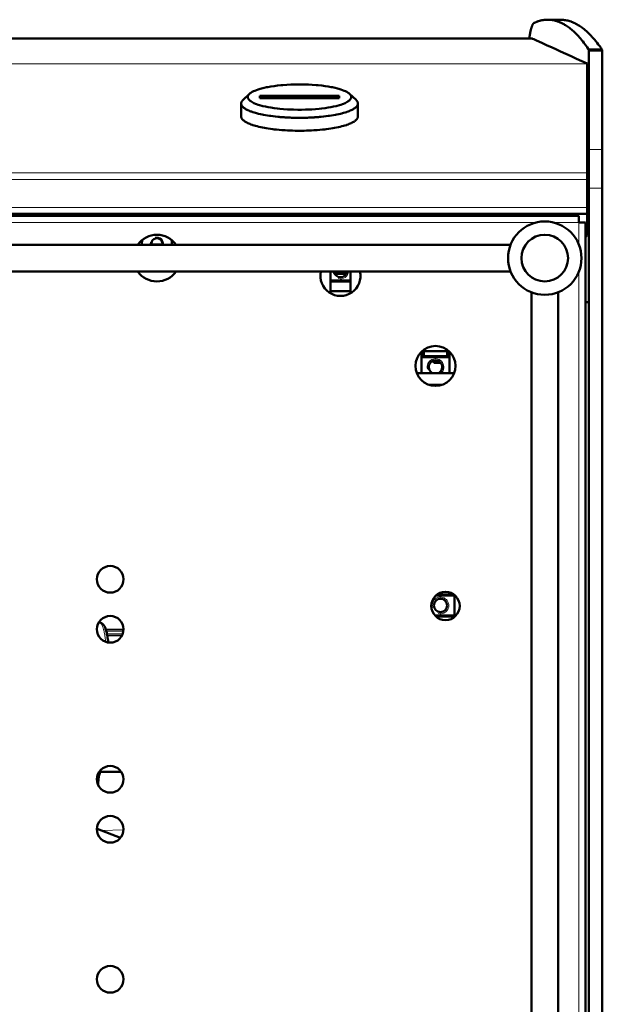
# Model space of a CAD drawing. Units: millimetres. Extents: x 39 to 1027, y -1082 to 674.
# Drawn here: x 786 to 960, y 379 to 674 of the extents above; entities that cross this region are included whole.
import ezdxf

# ---------------------------------------------------------------- set-up
doc = ezdxf.new("R2010")
doc.units = ezdxf.units.MM
doc.layers.add('Moffat_Details', color=160, linetype='Continuous')
doc.layers.add('Moffat_Profiles', color=10, linetype='Continuous')

msp = doc.modelspace()

# ---------------------------------------------------------------- linework, layer by layer
at = {"layer": 'Moffat_Details', "lineweight": 50}
for p, q in [((854.66, 651.9), (852.73, 650.08)), ((857.78, 650.57), (857.78, 651.3)), ((857.78, 651.3), (881.53, 651.3)), ((857.78, 650.57), (881.53, 650.57)), ((881.53, 650.57), (881.53, 651.3)), ((884.65, 651.9), (886.59, 650.08)), ((852.16, 645.12), (852.16, 649)), ((887.16, 645.12), (887.16, 649)), ((906.26, 574.07), (906.55, 574.07)), ((906.26, 568.12), (906.26, 574.07)), ((906.26, 573.42), (906.55, 573.42)), ((906.4, 574.72), (914.42, 574.72)), ((906.55, 573.42), (906.55, 574.72)), ((906.91, 574.72), (906.91, 573.42)), ((913.91, 574.72), (913.91, 573.42)), ((914.26, 573.42), (914.26, 574.72)), ((914.26, 574.07), (914.56, 574.07)), ((914.56, 573.42), (914.26, 573.42)), ((914.56, 574.07), (914.56, 568.12)), ((906.26, 572.92), (914.56, 572.92)), ((909.91, 571.86), (909.91, 571.17)), ((911.97, 571.17), (909.91, 571.17)), ((916, 568.12), (904.81, 568.12)), ((910.57, 501.42), (916.06, 501.42)), ((916.06, 501.58), (916.06, 494.95)), ((809.68, 493.29), (809.46, 493.3)), ((910.26, 495.42), (916.06, 495.42)), ((915.41, 494.92), (915.41, 494.53)), ((915.76, 494.92), (916.02, 494.92)), ((915.76, 494.75), (915.76, 494.92)), ((816.9, 491.09), (811.58, 491.18)), ((811.99, 489.53), (816.46, 489.45)), ((809.27, 446.76), (809.27, 446.76)), ((809.84, 448.49), (816.23, 448.47)), ((809.84, 448.49), (816.23, 448.47)), ((808.97, 431.44), (816, 428.75))]:
    msp.add_line(p, q, dxfattribs=at)
at = {"layer": 'Moffat_Details', "lineweight": 13}
for p, q in [((955.91, 617.84), (147.9, 617.84)), ((906.91, 573.42), (913.91, 573.42)), ((908.01, 564.77), (912.81, 564.77)), ((911.24, 501.92), (915.41, 501.92)), ((809.68, 493.29), (809.68, 493.29)), ((809.68, 493.29), (809.68, 493.29)), ((910.79, 494.92), (915.41, 494.92)), ((816.84, 490.59), (811.73, 490.68)), ((811.89, 490.01), (816.66, 489.92)), ((809.76, 448.02), (809.4, 444.35)), ((810.38, 430.91), (816.91, 431.14))]:
    msp.add_line(p, q, dxfattribs=at)
at = {"layer": 'Moffat_Details', "lineweight": 50}
for points in [[(884.65, 651.9), (884.45, 652.07), (884.22, 652.24), (883.95, 652.41), (883.81, 652.49), (883.44, 652.67), (883.04, 652.85), (882.58, 653.03), (882.58, 653.03), (882.04, 653.22), (881.45, 653.4), (881.01, 653.52), (880.29, 653.7), (879.52, 653.87), (879.13, 653.95), (878.23, 654.1), (877.29, 654.25), (876.29, 654.37), (875.24, 654.48), (874.66, 654.53), (873.49, 654.62), (872.31, 654.68), (871.11, 654.72), (869.88, 654.74), (869.66, 654.74), (869.43, 654.74), (868.21, 654.72), (867, 654.68), (865.82, 654.62), (864.65, 654.53), (864.07, 654.48), (863.02, 654.37), (862.03, 654.25), (861.08, 654.1), (860.18, 653.95), (859.8, 653.87), (859.02, 653.7), (858.3, 653.52), (857.86, 653.4), (857.27, 653.22), (856.73, 653.03), (856.73, 653.03), (856.27, 652.85), (855.87, 652.67), (855.5, 652.49), (855.36, 652.41), (855.09, 652.24), (854.86, 652.07), (854.66, 651.9)], [(852.73, 650.08), (852.72, 650.08), (852.66, 650.02), (852.61, 649.96), (852.56, 649.91), (852.51, 649.86), (852.47, 649.8), (852.43, 649.75), (852.39, 649.7), (852.36, 649.65), (852.33, 649.6), (852.3, 649.54), (852.28, 649.5), (852.26, 649.45), (852.23, 649.4), (852.22, 649.35), (852.2, 649.3), (852.19, 649.24), (852.18, 649.19), (852.17, 649.14), (852.16, 649.09), (852.16, 649.04), (852.16, 649)], [(854.66, 651.9), (854.63, 651.87), (854.58, 651.82), (854.53, 651.77), (854.48, 651.71), (854.44, 651.66), (854.4, 651.62), (854.37, 651.57), (854.34, 651.52), (854.31, 651.47), (854.28, 651.42), (854.28, 651.41), (854.26, 651.36), (854.23, 651.32), (854.22, 651.27), (854.2, 651.22), (854.19, 651.17), (854.18, 651.12), (854.17, 651.07), (854.16, 651.03), (854.16, 650.98), (854.16, 650.94)], [(854.16, 650.94), (854.17, 650.78), (854.2, 650.63), (854.27, 650.48), (854.36, 650.33), (854.48, 650.17), (854.63, 650), (854.82, 649.84), (855.05, 649.66), (855.32, 649.49), (855.34, 649.48), (855.66, 649.3), (855.99, 649.14), (856.44, 648.95), (856.77, 648.82), (857.3, 648.64), (857.67, 648.52), (858.34, 648.34), (858.7, 648.25), (859.47, 648.07), (860.29, 647.91), (861.04, 647.77), (862.02, 647.63), (863.05, 647.5), (863.72, 647.42), (864.85, 647.32), (866.02, 647.24), (866.63, 647.21), (867.86, 647.16), (869.1, 647.14), (869.66, 647.13), (870.21, 647.14), (871.45, 647.16), (872.68, 647.21), (873.3, 647.24), (874.46, 647.32), (875.59, 647.42), (876.26, 647.5), (877.29, 647.63), (878.27, 647.77), (879.02, 647.91), (879.85, 648.07), (880.62, 648.25), (880.98, 648.34), (881.64, 648.52), (882.01, 648.64), (882.54, 648.82), (882.87, 648.95), (883.33, 649.14), (883.65, 649.3), (883.98, 649.48), (883.99, 649.49), (884.26, 649.66), (884.49, 649.84), (884.68, 650), (884.84, 650.17), (884.96, 650.33), (885.05, 650.48), (885.11, 650.63), (885.14, 650.78), (885.16, 650.94)], [(885.16, 650.94), (885.16, 650.98), (885.15, 651.03), (885.15, 651.07), (885.14, 651.12), (885.13, 651.17), (885.11, 651.22), (885.1, 651.27), (885.08, 651.32), (885.06, 651.36), (885.03, 651.41), (885.03, 651.42), (885, 651.47), (884.97, 651.52), (884.94, 651.57), (884.91, 651.62), (884.87, 651.66), (884.83, 651.71), (884.78, 651.77), (884.73, 651.82), (884.68, 651.87), (884.65, 651.9)], [(887.16, 649), (887.16, 649.04), (887.15, 649.09), (887.15, 649.14), (887.14, 649.19), (887.13, 649.24), (887.11, 649.3), (887.1, 649.35), (887.08, 649.4), (887.06, 649.45), (887.03, 649.5), (887.01, 649.54), (886.99, 649.6), (886.95, 649.65), (886.92, 649.7), (886.88, 649.75), (886.85, 649.8), (886.8, 649.86), (886.76, 649.91), (886.71, 649.96), (886.65, 650.02), (886.59, 650.08), (886.59, 650.08)], [(852.16, 649), (852.16, 648.9), (852.17, 648.8), (852.2, 648.7), (852.21, 648.67), (852.24, 648.57), (852.29, 648.47), (852.34, 648.37), (852.36, 648.35), (852.43, 648.25), (852.51, 648.14), (852.6, 648.03), (852.71, 647.92), (852.84, 647.81), (852.95, 647.72), (853.11, 647.6), (853.28, 647.48), (853.47, 647.37), (853.67, 647.25), (853.9, 647.13), (853.92, 647.12), (854.19, 646.99), (854.47, 646.86), (854.77, 646.74), (855.1, 646.62), (855.25, 646.56), (855.63, 646.43), (856.02, 646.31), (856.44, 646.18), (856.88, 646.06), (856.91, 646.05), (857.4, 645.93), (857.91, 645.82), (858.44, 645.7), (858.86, 645.62), (859.45, 645.51), (860.06, 645.41), (860.7, 645.31), (861.06, 645.26), (861.74, 645.17), (862.44, 645.09), (863.16, 645.01), (863.45, 644.98)], [(875.86, 644.98), (876.15, 645.01), (876.87, 645.09), (877.57, 645.17), (878.25, 645.26), (878.61, 645.31), (879.25, 645.41), (879.86, 645.51), (880.45, 645.62), (880.87, 645.7), (881.41, 645.82), (881.91, 645.93), (882.4, 646.05), (882.43, 646.06), (882.87, 646.18), (883.29, 646.31), (883.69, 646.43), (884.06, 646.56), (884.22, 646.62), (884.54, 646.74), (884.84, 646.86), (885.12, 646.99), (885.39, 647.12), (885.41, 647.13), (885.64, 647.25), (885.85, 647.37), (886.03, 647.48), (886.21, 647.6), (886.36, 647.72), (886.47, 647.81), (886.6, 647.92), (886.71, 648.03), (886.8, 648.14), (886.89, 648.25), (886.96, 648.35), (886.97, 648.37), (887.02, 648.47), (887.07, 648.57), (887.11, 648.67), (887.11, 648.7), (887.14, 648.8), (887.15, 648.9), (887.16, 649)], [(852.16, 645.12), (852.16, 645.02), (852.18, 644.91), (852.2, 644.8), (852.21, 644.78), (852.25, 644.67), (852.3, 644.57), (852.37, 644.46), (852.38, 644.43), (852.46, 644.32), (852.55, 644.21), (852.66, 644.1), (852.66, 644.1), (852.78, 643.98), (852.92, 643.86), (853.05, 643.77), (853.22, 643.64), (853.42, 643.52), (853.63, 643.39), (853.86, 643.27), (854.12, 643.14), (854.14, 643.14), (854.44, 643), (854.75, 642.87), (855.1, 642.74), (855.46, 642.61), (855.62, 642.55), (856.04, 642.42), (856.49, 642.29), (856.96, 642.17), (857.46, 642.04), (857.47, 642.04), (858.01, 641.91), (858.58, 641.8), (859.17, 641.68), (859.63, 641.6), (860.28, 641.49), (860.96, 641.39), (861.66, 641.3), (862.04, 641.25), (862.79, 641.17), (863.56, 641.1), (864.34, 641.03), (864.65, 641.01)], [(863.45, 644.98), (863.57, 644.97), (863.83, 644.95), (864.1, 644.93), (864.24, 644.91), (864.51, 644.89), (864.77, 644.87), (865.04, 644.86), (865.3, 644.84), (865.57, 644.82), (865.83, 644.81), (866.1, 644.79)], [(873.22, 644.79), (873.36, 644.8), (873.62, 644.82), (873.89, 644.83), (874.01, 644.84), (874.28, 644.86), (874.54, 644.87), (874.81, 644.89), (875.07, 644.91), (875.33, 644.94), (875.6, 644.96), (875.86, 644.98)], [(874.66, 641.01), (874.97, 641.03), (875.75, 641.1), (876.52, 641.17), (877.27, 641.25), (877.65, 641.3), (878.35, 641.39), (879.03, 641.49), (879.68, 641.6), (880.14, 641.68), (880.73, 641.8), (881.3, 641.91), (881.84, 642.04), (881.86, 642.04), (882.36, 642.17), (882.83, 642.29), (883.27, 642.42), (883.69, 642.55), (883.85, 642.61), (884.22, 642.74), (884.56, 642.87), (884.88, 643), (885.18, 643.14), (885.19, 643.14), (885.45, 643.27), (885.68, 643.39), (885.89, 643.52), (886.09, 643.64), (886.27, 643.77), (886.39, 643.86), (886.53, 643.98), (886.65, 644.1), (886.65, 644.1), (886.76, 644.21), (886.85, 644.32), (886.93, 644.43), (886.95, 644.46), (887.01, 644.57), (887.06, 644.67), (887.1, 644.78), (887.11, 644.8), (887.14, 644.91), (887.15, 645.02), (887.16, 645.12)], [(864.65, 641.01), (865.37, 640.96), (866.09, 640.92), (866.83, 640.88), (867.56, 640.86), (868.31, 640.84), (869.06, 640.83), (869.66, 640.83), (870.25, 640.83), (871, 640.84), (871.75, 640.86), (872.49, 640.88), (873.22, 640.92), (873.94, 640.96), (874.66, 641.01)], [(906.91, 573.42), (906.91, 573.41), (906.9, 573.37), (906.9, 573.33), (906.89, 573.29), (906.88, 573.25), (906.87, 573.21), (906.87, 573.2), (906.86, 573.17), (906.84, 573.14), (906.83, 573.1), (906.81, 573.08), (906.79, 573.05), (906.78, 573.04), (906.76, 573.02), (906.74, 573), (906.72, 572.98), (906.7, 572.97), (906.67, 572.95), (906.67, 572.95), (906.65, 572.94), (906.62, 572.93), (906.6, 572.93), (906.57, 572.92), (906.55, 572.92)], [(913.91, 573.42), (913.91, 573.41), (913.91, 573.37), (913.91, 573.33), (913.92, 573.29), (913.93, 573.25), (913.94, 573.21), (913.94, 573.2), (913.96, 573.17), (913.97, 573.14), (913.99, 573.1), (914, 573.08), (914.02, 573.05), (914.03, 573.04), (914.05, 573.02), (914.07, 573), (914.09, 572.98), (914.12, 572.97), (914.14, 572.95), (914.14, 572.95), (914.17, 572.94), (914.19, 572.93), (914.22, 572.93), (914.24, 572.92), (914.26, 572.92)], [(915.41, 501.92), (915.41, 501.91), (915.41, 501.87), (915.41, 501.83), (915.42, 501.79), (915.43, 501.75), (915.44, 501.71), (915.44, 501.7), (915.46, 501.67), (915.47, 501.63), (915.49, 501.6), (915.5, 501.58), (915.52, 501.55), (915.53, 501.54), (915.55, 501.52), (915.57, 501.5), (915.59, 501.48), (915.62, 501.47), (915.64, 501.45), (915.64, 501.45), (915.67, 501.44), (915.69, 501.43), (915.72, 501.43), (915.74, 501.42), (915.76, 501.42)], [(812.31, 487.32), (812.3, 487.36), (812.25, 487.82), (812.19, 488.27), (812.13, 488.69), (812.07, 489.09), (812, 489.47), (811.93, 489.83), (811.86, 490.17), (811.78, 490.48), (811.7, 490.78), (811.62, 491.05), (811.54, 491.31), (811.46, 491.55), (811.37, 491.77), (811.28, 491.98), (811.18, 492.17), (811.08, 492.35), (810.98, 492.51), (810.86, 492.66), (810.73, 492.81), (810.59, 492.94), (810.43, 493.05), (810.26, 493.15), (810.08, 493.23), (809.88, 493.27), (809.68, 493.29)], [(915.76, 495.42), (915.74, 495.42), (915.72, 495.42), (915.69, 495.41), (915.67, 495.4), (915.64, 495.39), (915.64, 495.39), (915.62, 495.38), (915.59, 495.36), (915.57, 495.34), (915.55, 495.32), (915.53, 495.3), (915.52, 495.29), (915.5, 495.27), (915.49, 495.24), (915.47, 495.21), (915.46, 495.17), (915.44, 495.14), (915.44, 495.13), (915.43, 495.09), (915.42, 495.06), (915.41, 495.02), (915.41, 494.98), (915.41, 494.94), (915.41, 494.92)], [(809.11, 445.02), (809.24, 446.28), (809.25, 446.37), (809.26, 446.45), (809.27, 446.53), (809.28, 446.6), (809.29, 446.66), (809.3, 446.71), (809.31, 446.76), (809.32, 446.8), (809.33, 446.83), (809.33, 446.85)], [(809.89, 448.89), (809.88, 448.81), (809.87, 448.65), (809.85, 448.5), (809.82, 448.36), (809.8, 448.22), (809.78, 448.09), (809.75, 447.97), (809.73, 447.85), (809.7, 447.73), (809.69, 447.7), (809.67, 447.6), (809.64, 447.51), (809.61, 447.43), (809.59, 447.35), (809.56, 447.27), (809.53, 447.2), (809.5, 447.13), (809.47, 447.07), (809.44, 447.01), (809.4, 446.95), (809.37, 446.9), (809.34, 446.85)]]:
    msp.add_lwpolyline(points, dxfattribs=at)
at = {"layer": 'Moffat_Details', "lineweight": 13}
for points in [[(809.68, 493.29), (809.72, 493.29), (809.77, 493.28), (809.81, 493.27), (809.86, 493.25), (809.9, 493.23), (809.95, 493.2), (810, 493.16), (810.05, 493.12), (810.1, 493.07), (810.15, 493.01), (810.2, 492.94), (810.24, 492.89), (810.3, 492.8), (810.35, 492.71), (810.4, 492.62), (810.46, 492.52), (810.51, 492.4), (810.57, 492.25), (810.64, 492.08), (810.7, 491.91), (810.76, 491.73), (810.82, 491.53), (810.88, 491.32), (810.94, 491.1), (810.99, 490.89), (811.06, 490.62), (811.12, 490.33), (811.18, 490.03), (811.2, 489.9), (811.26, 489.57), (811.32, 489.22), (811.37, 488.87), (811.42, 488.49), (811.47, 488.1), (811.52, 487.69), (811.53, 487.52)], [(809.27, 446.76), (809.24, 446.73), (809.21, 446.69), (809.18, 446.66), (809.15, 446.63), (809.11, 446.61), (809.08, 446.58), (809.04, 446.56), (809, 446.53), (808.96, 446.51), (808.92, 446.49)], [(809.24, 446.26), (809.23, 446.24), (809.23, 446.22), (809.22, 446.2), (809.21, 446.18), (809.2, 446.16), (809.18, 446.14), (809.16, 446.12), (809.14, 446.1), (809.12, 446.08), (809.1, 446.06), (809.07, 446.04), (809.03, 446.02), (809, 446.01), (808.95, 445.99), (808.93, 445.98)]]:
    msp.add_lwpolyline(points, dxfattribs=at)
at = {"layer": 'Moffat_Details', "lineweight": 50}
for points in [[(857.78, 651.3), (858.29, 651.04), (858.8, 650.79), (859.32, 650.56)], [(879.99, 650.56), (880.51, 650.79), (881.03, 651.04), (881.53, 651.3)], [(866.1, 644.79), (866.62, 644.77), (867.14, 644.75), (867.67, 644.73)], [(867.67, 644.73), (868.33, 644.71), (868.99, 644.7), (869.66, 644.7)], [(869.66, 644.7), (870.32, 644.7), (870.98, 644.71), (871.64, 644.73)], [(871.64, 644.73), (872.17, 644.75), (872.69, 644.77), (873.22, 644.79)], [(909.54, 568.12), (908.7, 568.53), (908.25, 569.46), (908.46, 570.37)], [(908.46, 570.37), (908.67, 571.28), (909.47, 571.92), (910.41, 571.92)], [(910.41, 571.92), (911.34, 571.92), (912.15, 571.28), (912.36, 570.37)], [(912.36, 570.37), (912.56, 569.46), (912.12, 568.53), (911.28, 568.12)], [(809.27, 446.76), (809.29, 446.79), (809.31, 446.82), (809.34, 446.85)]]:
    msp.add_open_spline(points, degree=3, dxfattribs=at)
for points in [[(916.41, 570.27), (916.41, 573.58), (913.72, 576.27), (910.41, 576.27), (907.09, 576.27), (904.41, 573.58), (904.41, 570.27), (904.41, 566.96), (907.09, 564.27), (910.41, 564.27), (913.72, 564.27), (916.41, 566.96), (916.41, 570.27)], [(816.91, 506.27), (816.91, 508.48), (815.11, 510.27), (812.91, 510.27), (810.7, 510.27), (808.91, 508.48), (808.91, 506.27), (808.91, 504.06), (810.7, 502.27), (812.91, 502.27), (815.11, 502.27), (816.91, 504.06), (816.91, 506.27)], [(917.66, 498.27), (917.66, 500.62), (915.75, 502.52), (913.41, 502.52), (911.06, 502.52), (909.16, 500.62), (909.16, 498.27), (909.16, 495.92), (911.06, 494.02), (913.41, 494.02), (915.75, 494.02), (917.66, 495.92), (917.66, 498.27)], [(913.91, 498.42), (913.91, 499.53), (913.01, 500.42), (911.91, 500.42), (910.8, 500.42), (909.91, 499.53), (909.91, 498.42), (909.91, 497.32), (910.8, 496.42), (911.91, 496.42), (913.01, 496.42), (913.91, 497.32), (913.91, 498.42)], [(816.91, 491.27), (816.91, 493.48), (815.11, 495.27), (812.91, 495.27), (810.7, 495.27), (808.91, 493.48), (808.91, 491.27), (808.91, 489.06), (810.7, 487.27), (812.91, 487.27), (815.11, 487.27), (816.91, 489.06), (816.91, 491.27)], [(816.91, 446.27), (816.91, 448.48), (815.11, 450.27), (812.91, 450.27), (810.7, 450.27), (808.91, 448.48), (808.91, 446.27), (808.91, 444.06), (810.7, 442.27), (812.91, 442.27), (815.11, 442.27), (816.91, 444.06), (816.91, 446.27)], [(816.91, 431.27), (816.91, 433.48), (815.11, 435.27), (812.91, 435.27), (810.7, 435.27), (808.91, 433.48), (808.91, 431.27), (808.91, 429.06), (810.7, 427.27), (812.91, 427.27), (815.11, 427.27), (816.91, 429.06), (816.91, 431.27)], [(816.91, 386.27), (816.91, 388.48), (815.11, 390.27), (812.91, 390.27), (810.7, 390.27), (808.91, 388.48), (808.91, 386.27), (808.91, 384.06), (810.7, 382.27), (812.91, 382.27), (815.11, 382.27), (816.91, 384.06), (816.91, 386.27)]]:
    msp.add_open_spline(points, degree=3, knots=[0, 0, 0, 0, 1, 1, 1, 2, 2, 2, 3, 3, 3, 4, 4, 4, 4], dxfattribs=at)
at = {"layer": 'Moffat_Details', "lineweight": 13}
for points in [[(907.99, 569.27), (907.68, 570.45), (908.26, 571.69), (909.36, 572.19)], [(909.36, 572.19), (910.47, 572.7), (911.78, 572.34), (912.47, 571.33)], [(912.47, 571.33), (913.16, 570.32), (913.02, 568.97), (912.14, 568.12)], [(909.49, 497.77), (909.2, 498.87), (909.68, 500.02), (910.66, 500.59)], [(910.66, 500.59), (911.64, 501.15), (912.87, 500.99), (913.67, 500.19)], [(913.67, 500.19), (914.47, 499.39), (914.64, 498.15), (914.07, 497.17)], [(914.07, 497.17), (913.51, 496.19), (912.35, 495.71), (911.26, 496.01)]]:
    msp.add_open_spline(points, degree=3, dxfattribs=at)
at = {"layer": 'Moffat_Profiles', "lineweight": 50}
for p, q in [((948.12, 674.11), (944.15, 674.15)), ((164.34, 668.46), (939.47, 668.46)), ((938.78, 670.08), (938.46, 668.46)), ((939.48, 668.45), (939.47, 668.46)), ((939.48, 668.45), (939.85, 668.28)), ((960.3, 665.17), (956.32, 665.22)), ((960.41, 664.86), (956.41, 664.86)), ((956.41, 164.21), (956.41, 664.86)), ((960.41, 164.21), (960.41, 664.86)), ((955.91, 610.13), (955.91, 660.96)), ((955.91, 615.93), (147.9, 615.93)), ((150.4, 615.27), (953.41, 615.27)), ((953.41, 613.27), (953.41, 615.27)), ((953.41, 613.27), (955.41, 613.27)), ((955.41, 218.27), (955.41, 613.27)), ((562.15, 606.62), (932.93, 606.62)), ((562.15, 598.62), (932.93, 598.62)), ((878.91, 592.07), (878.91, 598.62)), ((883.64, 597.92), (880.18, 597.92)), ((882.06, 597.92), (882.06, 598.62)), ((884.91, 592.07), (884.91, 598.62)), ((878.91, 595.92), (884.91, 595.92)), ((878.91, 592.72), (884.91, 592.72)), ((939.16, 592.38), (939.16, 227.61)), ((947.16, 592.38), (947.16, 227.61)), ((956.41, 589.42), (955.41, 589.42))]:
    msp.add_line(p, q, dxfattribs=at)
at = {"layer": 'Moffat_Profiles', "lineweight": 13}
for p, q in [((164.33, 668.45), (939.48, 668.45)), ((956.32, 665.22), (956.32, 589.42)), ((955.91, 660.95), (147.9, 660.95)), ((955.91, 660.89), (147.9, 660.89)), ((956.41, 635.2), (960.41, 635.2)), ((955.91, 628.23), (147.9, 628.23)), ((955.91, 626.19), (147.9, 626.19)), ((956.41, 623.62), (960.41, 623.62)), ((554.65, 613.27), (940.42, 613.27)), ((945.89, 613.27), (953.41, 613.27)), ((953.41, 613.27), (953.41, 606.6)), ((828.56, 606.92), (825.26, 606.92)), ((953.41, 598.64), (953.41, 219.27)), ((878.91, 595.42), (884.91, 595.42))]:
    msp.add_line(p, q, dxfattribs=at)
at = {"layer": 'Moffat_Profiles', "lineweight": 50}
for points in [[(944.15, 674.15), (944.13, 674.15), (943.96, 674.15), (943.78, 674.15), (943.61, 674.14), (943.44, 674.13), (943.27, 674.12), (943.1, 674.1), (942.93, 674.08), (942.75, 674.05), (942.58, 674.03), (942.41, 673.99), (942.23, 673.96), (942.06, 673.92), (941.88, 673.88), (941.7, 673.83), (941.53, 673.78), (941.35, 673.73), (941.17, 673.67), (940.99, 673.61), (940.81, 673.55), (940.63, 673.48), (940.45, 673.41), (940.28, 673.33), (940.1, 673.25), (939.95, 673.18)], [(949.11, 672.65), (949.05, 672.69), (948.84, 672.8), (948.65, 672.91), (948.45, 673.02), (948.26, 673.11), (948.07, 673.21), (947.88, 673.29), (947.78, 673.34), (947.59, 673.42), (947.4, 673.49), (947.2, 673.57), (947.01, 673.64), (946.81, 673.7), (946.62, 673.76), (946.42, 673.82), (946.23, 673.87), (946.03, 673.92), (945.84, 673.96), (945.65, 674), (945.46, 674.03), (945.26, 674.06), (945.07, 674.09), (944.89, 674.11), (944.7, 674.12), (944.51, 674.14), (944.33, 674.15), (944.15, 674.15)], [(960.3, 665.17), (960.02, 665.59), (959.62, 666.16), (959.22, 666.69), (958.83, 667.21), (958.45, 667.7), (958.06, 668.17), (957.68, 668.62), (957.29, 669.05), (957.14, 669.21), (956.77, 669.61), (956.4, 669.98), (956.04, 670.33), (955.68, 670.67), (955.32, 670.98), (954.96, 671.28), (954.61, 671.56), (954.26, 671.83), (954.22, 671.86), (953.87, 672.1), (953.53, 672.33), (953.19, 672.55), (952.85, 672.75), (952.51, 672.93), (952.18, 673.1), (951.85, 673.25), (951.52, 673.39), (951.2, 673.52), (951.05, 673.57), (950.72, 673.68), (950.39, 673.78), (950.06, 673.86), (949.73, 673.93), (949.4, 673.99), (949.08, 674.04), (948.76, 674.07), (948.44, 674.09), (948.12, 674.1)], [(939.95, 673.18), (939.91, 673.17), (939.89, 673.15), (939.86, 673.13), (939.83, 673.1), (939.8, 673.07), (939.77, 673.04), (939.74, 673.01), (939.71, 672.97), (939.67, 672.92), (939.65, 672.88), (939.61, 672.81), (939.57, 672.74), (939.53, 672.67), (939.49, 672.59), (939.45, 672.51), (939.41, 672.42), (939.37, 672.32), (939.35, 672.26), (939.3, 672.12), (939.25, 671.98), (939.21, 671.84), (939.16, 671.68), (939.11, 671.52), (939.07, 671.36), (939.02, 671.18), (938.98, 670.99), (938.93, 670.79), (938.88, 670.57), (938.83, 670.33), (938.78, 670.08)], [(956.32, 665.22), (956.2, 665.41), (955.86, 665.89), (955.53, 666.35), (955.2, 666.8), (954.87, 667.24), (954.54, 667.66), (954.52, 667.68), (954.19, 668.08), (953.87, 668.46), (953.56, 668.83), (953.25, 669.17), (952.94, 669.5), (952.64, 669.82), (952.34, 670.12), (952.04, 670.41), (951.74, 670.68), (951.45, 670.95), (951.15, 671.2), (950.86, 671.44), (950.57, 671.66), (950.27, 671.88), (949.98, 672.09), (949.69, 672.29), (949.4, 672.47), (949.11, 672.65)], [(939.85, 668.28), (940.69, 667.91), (942.3, 667.18), (943.91, 666.45), (944.68, 666.11), (946.28, 665.38), (947.89, 664.64), (949.49, 663.91), (951.1, 663.17), (952.7, 662.44), (954.3, 661.7), (955.91, 660.96)], [(956.32, 665.22), (956.34, 665.19), (956.35, 665.15), (956.36, 665.12), (956.38, 665.08), (956.38, 665.05), (956.39, 665.01), (956.4, 664.97), (956.4, 664.94), (956.41, 664.9), (956.41, 664.86)], [(960.3, 665.17), (960.3, 665.17), (960.32, 665.15), (960.34, 665.12), (960.35, 665.09), (960.37, 665.06), (960.38, 665.02), (960.39, 664.99), (960.4, 664.96), (960.4, 664.93), (960.41, 664.9), (960.41, 664.86)]]:
    msp.add_lwpolyline(points, dxfattribs=at)
for points in [[(954.16, 602.62), (954.16, 608.7), (949.23, 613.62), (943.16, 613.62), (937.08, 613.62), (932.16, 608.7), (932.16, 602.62), (932.16, 596.54), (937.08, 591.62), (943.16, 591.62), (949.23, 591.62), (954.16, 596.54), (954.16, 602.62)], [(950.16, 602.62), (950.16, 606.49), (947.02, 609.62), (943.16, 609.62), (939.29, 609.62), (936.16, 606.49), (936.16, 602.62), (936.16, 598.75), (939.29, 595.62), (943.16, 595.62), (947.02, 595.62), (950.16, 598.75), (950.16, 602.62)]]:
    msp.add_open_spline(points, degree=3, knots=[0, 0, 0, 0, 1, 1, 1, 2, 2, 2, 3, 3, 3, 4, 4, 4, 4], dxfattribs=at)
for points in [[(826.91, 609.62), (824.62, 609.62), (822.48, 608.5), (821.17, 606.63)], [(825.99, 608.3), (826.55, 608.67), (827.27, 608.67), (827.82, 608.3)], [(832.65, 606.63), (831.34, 608.5), (829.19, 609.62), (826.91, 609.62)], [(955.41, 608.81), (955.73, 609.18), (955.91, 609.65), (955.91, 610.13)], [(822.56, 608.09), (822.43, 607.61), (822.38, 607.12), (822.42, 606.62)], [(825.29, 606.62), (825.16, 607.27), (825.44, 607.94), (825.99, 608.3)], [(827.82, 608.3), (828.37, 607.94), (828.65, 607.27), (828.53, 606.62)], [(831.25, 608.09), (831.38, 607.61), (831.43, 607.12), (831.4, 606.62)], [(821.17, 598.61), (822.48, 596.74), (824.62, 595.62), (826.91, 595.62)], [(826.91, 595.62), (829.19, 595.62), (831.34, 596.74), (832.65, 598.61)], [(878.52, 592.32), (876.48, 593.71), (875.5, 596.21), (876.06, 598.62)], [(879.93, 598.62), (880.08, 597.64), (880.92, 596.92), (881.91, 596.92)], [(881.91, 596.92), (882.89, 596.92), (883.73, 597.64), (883.88, 598.62)], [(887.75, 598.62), (888.31, 596.21), (887.33, 593.71), (885.29, 592.32)], [(885.29, 592.32), (883.25, 590.92), (880.56, 590.92), (878.52, 592.32)]]:
    msp.add_open_spline(points, degree=3, dxfattribs=at)
at = {"layer": 'Moffat_Profiles', "lineweight": 13}
for points in [[(826.39, 608.86), (827.04, 609.04), (827.74, 608.87), (828.24, 608.42)], [(824.97, 607.45), (824.9, 607.18), (824.89, 606.9), (824.93, 606.62)], [(828.24, 608.42), (828.75, 607.96), (828.99, 607.29), (828.88, 606.62)], [(879.42, 598.62), (879.44, 598.5), (879.46, 598.39), (879.49, 598.27)], [(881.26, 596.51), (881.96, 596.32), (882.71, 596.44), (883.31, 596.85)], [(883.31, 596.85), (883.91, 597.26), (884.3, 597.9), (884.39, 598.62)]]:
    msp.add_open_spline(points, degree=3, dxfattribs=at)

doc.saveas('drawing.dxf')
